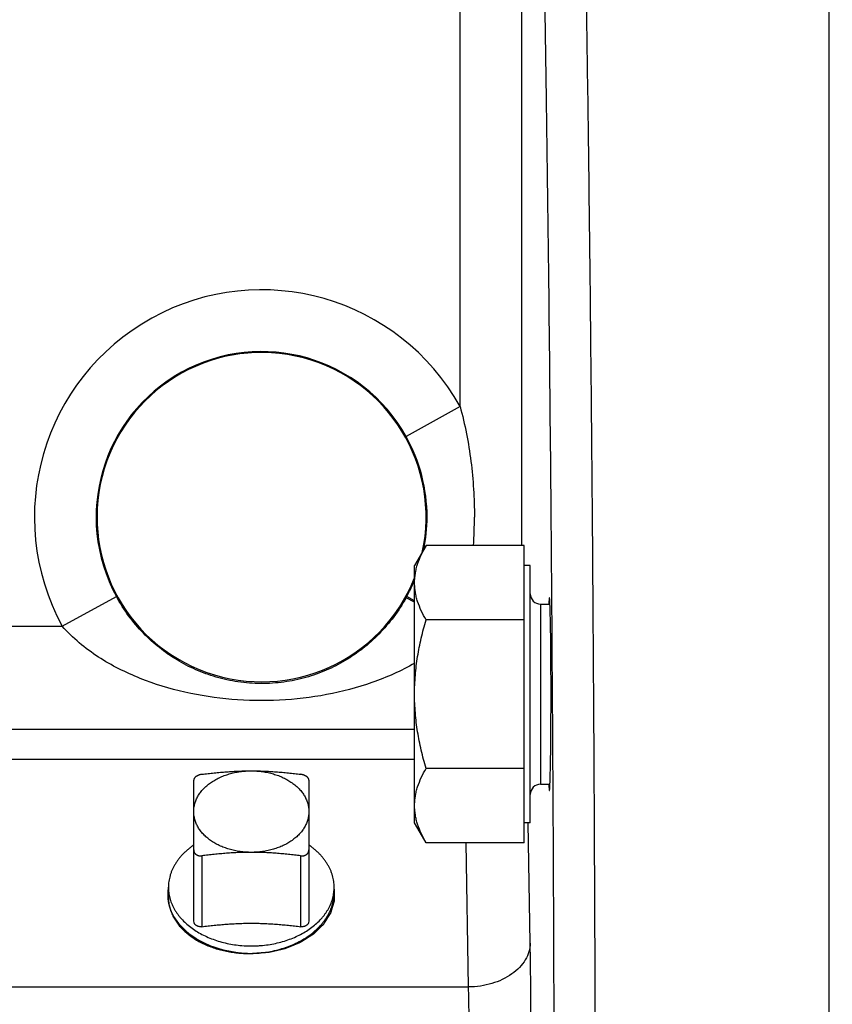
# Model space of a CAD drawing. Units: inches. Extents: x 0 to 22.3, y -0.1 to 17.2.
# Drawn here: x 7.2 to 7.7, y 8.1 to 8.7 of the extents above; entities that cross this region are included whole.
import ezdxf

# ---------------------------------------------------------------- set-up
doc = ezdxf.new("R2010")
doc.units = ezdxf.units.IN
doc.header["$LTSCALE"] = 1.21
doc.header["$MEASUREMENT"] = 0
doc.linetypes.add('HIDDEN', pattern=[0.2, 0.1, -0.1])
doc.layers.get('0').update_dxf_attribs({"linetype": 'CONTINUOUS'})
for name, color, linetype in [('AXIS', 7, 'CONTINUOUS'), ('DEFAULT_2', 8, 'HIDDEN'), ('DIMENSIONS', 7, 'CONTINUOUS'), ('ROUNDS', 7, 'CONTINUOUS')]:
    doc.layers.add(name, color=color, linetype=linetype)
doc.styles.get("Standard").update_dxf_attribs({"font": 'txt', "width": 0.8})
doc.dimstyles.new('DIMSTYLE_1', dxfattribs={"dimtxt": 0.125, "dimasz": 0.1875, "dimexe": 0.125, "dimexo": 0.0625, "dimgap": 0.0625, "dimtad": 0, "dimtih": 1, "dimtoh": 1, "dimlfac": 4, "dimzin": 4, "dimdsep": 46, "dimtxsty": 'STANDARD', "dimblk": '_FILLED', "dimblk1": '_FILLED', "dimblk2": '_FILLED', "dimcen": 0.09, "dimadec": 0, "dimazin": 0, "dimtp": 0.0001, "dimtm": 0.0001, "dimtfac": 1, "dimtofl": 0, "dimtmove": 0, "dimatfit": 3, "dimldrblk": '_FILLED', "dimfxl": 1, "dimtolj": 1, "dimtzin": 4, "dimarcsym": 0})
doc.dimstyles.new('DIMSTYLE_2', dxfattribs={"dimtxt": 0.125, "dimasz": 0.1875, "dimexe": 0.125, "dimexo": 0.0625, "dimgap": 0.09, "dimtad": 0, "dimtih": 1, "dimtoh": 1, "dimlfac": 4, "dimzin": 4, "dimdsep": 46, "dimtxsty": 'STANDARD', "dimblk": '_FILLED', "dimblk1": '_FILLED', "dimblk2": '_FILLED', "dimcen": 0.09, "dimadec": 0, "dimazin": 0, "dimtp": 0.0001, "dimtm": 0.0001, "dimtfac": 1, "dimtmove": 0, "dimatfit": 2, "dimldrblk": '_FILLED', "dimfxl": 1, "dimtolj": 1, "dimtzin": 4, "dimarcsym": 0})
doc.dimstyles.new('DIMSTYLE_6', dxfattribs={"dimtxt": 0.125, "dimasz": 0.1875, "dimexe": 0.125, "dimexo": 0.0625, "dimgap": 0.09, "dimtad": 0, "dimtih": 1, "dimtoh": 1, "dimlfac": 4, "dimzin": 4, "dimdsep": 46, "dimtxsty": 'STANDARD', "dimblk": '_FILLED', "dimblk1": '_FILLED', "dimblk2": '_FILLED', "dimcen": 0.09, "dimadec": 0, "dimazin": 0, "dimtfac": 1, "dimtmove": 0, "dimatfit": 2, "dimldrblk": '_FILLED', "dimfxl": 1, "dimtolj": 1, "dimtzin": 4, "dimarcsym": 0})

# ---------------------------------------------------------------- blocks, each defined once
blk = doc.blocks.new('_FILLED')
at = {"color": 0, "linetype": 'BYBLOCK'}
blk.add_solid([(0, 0), (-1, 0.1667), (-1, -0.1667)], dxfattribs=at)
blk = doc.blocks.new('*D9')
at = {"layer": 'DIMENSIONS', "color": 2, "linetype": 'CONTINUOUS'}
for p, q in [((4.08709, 8.02876), (4.08709, 10.20631)), ((8.56959, 9.74713), (8.56959, 10.20631)), ((4.08709, 10.08131), (6.01584, 10.08131)), ((8.56959, 10.08131), (6.64084, 10.08131))]:
    blk.add_line(p, q, dxfattribs=at)
at = {"layer": 'DIMENSIONS', "color": 2, "linetype": 'CONTINUOUS', "xscale": 0.1875, "yscale": 0.1875, "zscale": 0.1875}
for p, rotation in [((4.08709, 10.08131), 180), ((8.56959, 10.08131), 360)]:
    blk.add_blockref('_FILLED', p, dxfattribs=dict(at, rotation=rotation))
blk = doc.blocks.new('*D20')
at = {"layer": 'DIMENSIONS', "color": 2, "linetype": 'CONTINUOUS'}
for p, q in [((7.45118, 9.3369), (7.26368, 9.3369)), ((8.03412, 8.395), (7.45118, 9.3369))]:
    blk.add_line(p, q, dxfattribs=at)
at = {"layer": 'DIMENSIONS', "color": 2, "linetype": 'CONTINUOUS', "xscale": 0.1875, "yscale": 0.1875, "zscale": 0.1875, "rotation": 301.7533478109}
blk.add_blockref('_FILLED', (8.03412, 8.395), dxfattribs=at)
blk = doc.blocks.new('*D21')
at = {"layer": 'DIMENSIONS', "color": 2, "linetype": 'CONTINUOUS'}
for p, q in [((7.6209, 9.64052), (7.4329, 9.64052)), ((8.56959, 7.82915), (7.6209, 9.64052)), ((8.25062, 8.43818), (8.56959, 7.82915)), ((8.88856, 7.22012), (8.56959, 7.82915))]:
    blk.add_line(p, q, dxfattribs=at)
at = {"layer": 'DIMENSIONS', "color": 2, "linetype": 'CONTINUOUS', "xscale": 0.1875, "yscale": 0.1875, "zscale": 0.1875}
for p, rotation in [((8.25062, 8.43818), 117.6428504154), ((8.88856, 7.22012), 297.6428504154)]:
    blk.add_blockref('_FILLED', p, dxfattribs=dict(at, rotation=rotation))

msp = doc.modelspace()

# ---------------------------------------------------------------- linework, layer by layer
at = {"color": 7, "linetype": 'CONTINUOUS'}
for p, q in [((7.73084, 6.48416), (7.73084, 9.11289)), ((7.55539, 8.32631), (7.5611, 8.32631)), ((7.55539, 8.21694), (7.5611, 8.21694))]:
    msp.add_line(p, q, dxfattribs=at)
for centre, radius, start, end in [((7.40327, 8.15138), 0.0267, 355.71509, 359.998), ((7.40321, 8.14737), 0.02675, 0.00193, 4.3137)]:
    msp.add_arc(centre, radius, start, end, dxfattribs=at)
for points, knots in [([(7.32921, 8.14817), (7.32921, 8.14765), (7.32925, 8.14663), (7.3294, 8.14509), (7.32965, 8.14356), (7.33, 8.14203), (7.33044, 8.14052), (7.33099, 8.13903), (7.33163, 8.13755), (7.33212, 8.13659), (7.33238, 8.13611)], [0, 0, 0, 0, 0.122345, 0.244953, 0.368085, 0.491993, 0.616918, 0.74309, 0.870719, 1, 1, 1, 1]), ([(7.37959, 8.11415), (7.38118, 8.11419), (7.38436, 8.11436), (7.38908, 8.11493), (7.39371, 8.11582), (7.39822, 8.11701), (7.40257, 8.1185), (7.40671, 8.12027), (7.41061, 8.12232), (7.41423, 8.12461), (7.41754, 8.12714), (7.42004, 8.12944), (7.42185, 8.13138), (7.4231, 8.13287), (7.42426, 8.13439), (7.42531, 8.13596), (7.42627, 8.13755), (7.42711, 8.13918), (7.42786, 8.14084), (7.42849, 8.14251), (7.42901, 8.14421), (7.42942, 8.14592), (7.42972, 8.14765), (7.42985, 8.14881), (7.42989, 8.14939)], [0, 0, 0, 0, 0.071316, 0.142411, 0.212974, 0.282708, 0.35134, 0.418625, 0.484357, 0.548375, 0.610569, 0.670893, 0.700366, 0.729385, 0.757964, 0.786121, 0.813881, 0.841272, 0.868327, 0.895083, 0.921582, 0.947868, 0.973991, 1, 1, 1, 1]), ([(7.33238, 8.13611), (7.3326, 8.1357), (7.33307, 8.13488), (7.3341, 8.13327), (7.33556, 8.13131), (7.33755, 8.12908), (7.33978, 8.12696), (7.34224, 8.12496), (7.34492, 8.12311), (7.34779, 8.1214), (7.35085, 8.11986), (7.35407, 8.11848), (7.35744, 8.11728), (7.36093, 8.11626), (7.36454, 8.11544), (7.36822, 8.1148), (7.37198, 8.11437), (7.37577, 8.11414), (7.37832, 8.11413), (7.37959, 8.11415)], [0, 0, 0, 0, 0.025779, 0.051887, 0.105149, 0.159926, 0.216297, 0.274304, 0.333948, 0.395195, 0.45798, 0.522209, 0.587764, 0.654504, 0.722271, 0.790893, 0.860185, 0.929953, 1, 1, 1, 1])]:
    msp.add_open_spline(points, degree=3, knots=knots, dxfattribs=at)
at = {"layer": 'AXIS', "color": 9, "linetype": 'CONTINUOUS'}
for p, q in [((7.50644, 8.44634), (7.50644, 8.80717)), ((7.54393, 8.36184), (7.54393, 8.80717)), ((7.50644, 8.44634), (7.47368, 8.42809)), ((7.26472, 8.3129), (7.29762, 8.33089)), ((7.4788, 8.32823), (7.47406, 8.33089)), ((7.47878, 8.32755), (7.47368, 8.33021)), ((6.98015, 8.3129), (7.26472, 8.3129)), ((6.97896, 8.23209), (7.47881, 8.2321)), ((7.54911, 8.12031), (7.54784, 8.19354)), ((7.51162, 8.09379), (7.51009, 8.18142)), ((6.6614, 8.09379), (7.51162, 8.09379))]:
    msp.add_line(p, q, dxfattribs=at)
at = {"layer": 'AXIS', "color": 7, "linetype": 'CONTINUOUS'}
for p, q in [((7.48579, 8.36184), (7.47881, 8.34975)), ((7.54539, 8.36184), (7.48579, 8.36184)), ((7.54539, 8.18142), (7.54539, 8.36184)), ((7.47881, 8.1935), (7.47881, 8.34975)), ((7.54914, 8.34975), (7.54539, 8.34975)), ((7.54914, 8.1935), (7.54914, 8.34975)), ((7.54539, 8.31673), (7.48579, 8.31673)), ((6.97737, 8.2504), (7.47881, 8.2504)), ((7.54539, 8.22652), (7.48579, 8.22652)), ((7.48579, 8.18142), (7.47881, 8.1935)), ((7.54914, 8.1935), (7.54539, 8.1935)), ((7.54539, 8.18142), (7.48579, 8.18142)), ((7.32921, 8.14817), (7.32921, 8.15434)), ((7.42996, 8.15138), (7.42996, 8.15434))]:
    msp.add_line(p, q, dxfattribs=at)
for centre, radius, start, end in [((7.45459, 8.32915), 0.55, 90, 163.97349), ((7.38584, 8.37915), 0.1, 347.63104, 338.17749), ((7.37958, 8.18969), 0.07097, 265.34293, 270.00059), ((7.37959, 8.18988), 0.07116, 269.99955, 273.48863), ((7.37961, 8.18945), 0.07073, 273.49125, 274.65904)]:
    msp.add_arc(centre, radius, start, end, dxfattribs=at)
at = {"layer": 'AXIS', "color": 9, "linetype": 'CONTINUOUS'}
for centre, radius, start, end in [((7.45459, 8.32915), 0.54944, 90, 164.01533), ((7.45459, 8.32915), 0.51195, 90, 162.12762), ((7.38584, 8.37915), 0.13805, 29.12252, 208.67851), ((7.38584, 8.37915), 0.10056, 29.12252, 208.67851), ((7.38593, 8.3791), 0.1005, 0.02863, 29.17303), ((7.38601, 8.37918), 0.10042, 348.69219, 359.98066), ((7.24135, 8.37912), 0.27383, 356.38146, 0.00637), ((7.38503, 8.37959), 0.10147, 331.32363, 336.75207), ((7.38514, 8.37954), 0.10135, 336.75239, 337.56085), ((7.38235, 8.38107), 0.10454, 330.88925, 331.31684)]:
    msp.add_arc(centre, radius, start, end, dxfattribs=at)
at = {"layer": 'AXIS', "color": 7, "linetype": 'CONTINUOUS'}
msp.add_ellipse((7.56074, 8.27163), major_axis=(0, 0.05862), ratio=0.017455, start_param=-3.506416, end_param=0.364824, dxfattribs=at)
at = {"layer": 'AXIS', "color": 9, "linetype": 'CONTINUOUS'}
for points, knots in [([(7.57894, 6.74795), (7.58005, 6.78953), (7.58204, 6.8809), (7.58439, 7.02902), (7.58633, 7.19776), (7.58779, 7.3828), (7.58874, 7.57935), (7.58914, 7.78234), (7.58899, 7.98654), (7.5884, 8.15508), (7.58765, 8.28656), (7.58696, 8.38116), (7.58614, 8.47219), (7.5852, 8.55908), (7.58414, 8.64124), (7.58298, 8.71817), (7.58171, 8.78935), (7.58036, 8.85433), (7.57892, 8.91269), (7.57762, 8.95701), (7.57653, 8.98887), (7.57573, 9.00999), (7.57491, 9.0292), (7.57409, 9.04647), (7.57325, 9.06178), (7.57241, 9.0751), (7.57156, 9.0864), (7.57071, 9.09568), (7.56997, 9.10213), (7.56934, 9.10626), (7.56891, 9.10859), (7.56848, 9.11041), (7.56811, 9.1116), (7.56778, 9.11229), (7.56754, 9.11268), (7.56726, 9.1129), (7.56709, 9.1129)], [0, 0, 0, 0, 0.052737, 0.115888, 0.187835, 0.266723, 0.350518, 0.43706, 0.524117, 0.609443, 0.650766, 0.690838, 0.7294, 0.766204, 0.801011, 0.833597, 0.863753, 0.891283, 0.91601, 0.937776, 0.947503, 0.95644, 0.964571, 0.971883, 0.978366, 0.984008, 0.988802, 0.992741, 0.99582, 0.997036, 0.998038, 0.998827, 0.999405, 0.999618, 0.999784, 1, 1, 1, 1]), ([(7.55526, 6.82147), (7.556, 6.85283), (7.55736, 6.91965), (7.55975, 7.06771), (7.56204, 7.27572), (7.5637, 7.54476), (7.56426, 7.82904), (7.5637, 8.11333), (7.56204, 8.38238), (7.55975, 8.59041), (7.55736, 8.73849), (7.556, 8.80532), (7.55527, 8.83669)], [0, 0, 0, 0, 0.046699, 0.099486, 0.220428, 0.356353, 0.499979, 0.643609, 0.779543, 0.900499, 0.953295, 1, 1, 1, 1]), ([(7.50644, 8.44634), (7.50948, 8.43544), (7.5138, 8.41312), (7.51518, 8.39047), (7.51518, 8.37915)], [0, 0, 0, 0, 0.499931, 1, 1, 1, 1]), ([(7.47368, 8.33021), (7.46921, 8.32218), (7.45836, 8.30765), (7.44069, 8.29381), (7.42517, 8.28589), (7.41267, 8.28146), (7.39934, 8.27865), (7.38545, 8.27773), (7.37159, 8.27876), (7.35829, 8.28166), (7.34585, 8.28618), (7.33038, 8.29421), (7.3128, 8.30819), (7.30203, 8.32282), (7.29762, 8.33089)], [0, 0, 0, 0, 0.128413, 0.25, 0.310145, 0.371372, 0.434739, 0.5, 0.565195, 0.628428, 0.689562, 0.749685, 0.871413, 1, 1, 1, 1]), ([(7.47883, 8.29043), (7.47061, 8.28572), (7.45315, 8.27795), (7.42539, 8.27066), (7.39669, 8.26732), (7.36771, 8.2678), (7.33918, 8.27212), (7.31629, 8.27907), (7.29895, 8.28688), (7.28234, 8.29636), (7.27106, 8.30566), (7.26472, 8.3129)], [0, 0, 0, 0, 0.123884, 0.248149, 0.373984, 0.50057, 0.625994, 0.750006, 0.811977, 0.874237, 1, 1, 1, 1]), ([(7.54911, 8.12031), (7.54908, 8.11858), (7.54852, 8.11504), (7.54626, 8.11002), (7.54269, 8.10544), (7.53622, 8.09996), (7.52794, 8.09617), (7.51886, 8.09419), (7.51404, 8.09382), (7.51162, 8.09379)], [0, 0, 0, 0, 0.103019, 0.210515, 0.324668, 0.446763, 0.713238, 0.85564, 1, 1, 1, 1]), ([(7.54956, 8.05844), (7.54956, 8.0696), (7.54949, 8.09023), (7.54928, 8.11085), (7.54911, 8.12031)], [0, 0, 0, 0, 0.541205, 1, 1, 1, 1]), ([(7.51207, 8.05844), (7.51207, 8.06482), (7.512, 8.0766), (7.51179, 8.08839), (7.51162, 8.09379)], [0, 0, 0, 0, 0.541191, 1, 1, 1, 1])]:
    msp.add_open_spline(points, degree=3, knots=knots, dxfattribs=at)
at = {"layer": 'AXIS', "color": 7, "linetype": 'CONTINUOUS'}
for points, knots in [([(7.47881, 8.33929), (7.47881, 8.34024), (7.4789, 8.34216), (7.47926, 8.34502), (7.47985, 8.34787), (7.48095, 8.35168), (7.48284, 8.35641), (7.48475, 8.36004), (7.48579, 8.36184)], [0, 0, 0, 0, 0.119943, 0.240523, 0.362288, 0.485695, 0.738455, 1, 1, 1, 1]), ([(7.48579, 8.31673), (7.48475, 8.31854), (7.48284, 8.32216), (7.48095, 8.32689), (7.47985, 8.3307), (7.47926, 8.33355), (7.4789, 8.33642), (7.47881, 8.33833), (7.47881, 8.33929)], [0, 0, 0, 0, 0.261545, 0.514305, 0.637712, 0.759477, 0.880057, 1, 1, 1, 1]), ([(7.47881, 8.27163), (7.47881, 8.27544), (7.47914, 8.28308), (7.48056, 8.29445), (7.4828, 8.30568), (7.48473, 8.31307), (7.48579, 8.31673)], [0, 0, 0, 0, 0.249991, 0.499985, 0.749988, 1, 1, 1, 1]), ([(7.48579, 8.22652), (7.48473, 8.23019), (7.4828, 8.23757), (7.48056, 8.24881), (7.47914, 8.26018), (7.47881, 8.26781), (7.47881, 8.27163)], [0, 0, 0, 0, 0.250012, 0.500015, 0.750009, 1, 1, 1, 1]), ([(7.34459, 8.2003), (7.34459, 8.20071), (7.34462, 8.20152), (7.34474, 8.20273), (7.34496, 8.20394), (7.34525, 8.20514), (7.34563, 8.20633), (7.34609, 8.2075), (7.34663, 8.20865), (7.34725, 8.20979), (7.34794, 8.2109), (7.34898, 8.21236), (7.35047, 8.21411), (7.35253, 8.21606), (7.35484, 8.21786), (7.35739, 8.21949), (7.36015, 8.22093), (7.3631, 8.22218), (7.3662, 8.22321), (7.36944, 8.22403), (7.37277, 8.22462), (7.37616, 8.22497), (7.37845, 8.22505), (7.37959, 8.22505)], [0, 0, 0, 0, 0.025711, 0.051483, 0.077378, 0.103454, 0.129767, 0.156368, 0.183306, 0.210623, 0.238356, 0.266538, 0.324322, 0.38414, 0.446043, 0.510004, 0.575919, 0.643624, 0.7129, 0.783485, 0.855082, 0.927367, 1, 1, 1, 1]), ([(7.37959, 8.22505), (7.38073, 8.22505), (7.38302, 8.22497), (7.38641, 8.22462), (7.38974, 8.22403), (7.39298, 8.22321), (7.39608, 8.22218), (7.39903, 8.22093), (7.40179, 8.21949), (7.40434, 8.21786), (7.40665, 8.21606), (7.4087, 8.21411), (7.4102, 8.21236), (7.41124, 8.2109), (7.41193, 8.20979), (7.41255, 8.20865), (7.41309, 8.2075), (7.41355, 8.20633), (7.41393, 8.20514), (7.41422, 8.20394), (7.41443, 8.20273), (7.41456, 8.20152), (7.41459, 8.20071), (7.41459, 8.2003)], [0, 0, 0, 0, 0.072633, 0.144918, 0.216515, 0.2871, 0.356376, 0.424081, 0.489996, 0.553957, 0.61586, 0.675678, 0.733462, 0.761644, 0.789377, 0.816694, 0.843632, 0.870233, 0.896546, 0.922622, 0.948517, 0.974289, 1, 1, 1, 1]), ([(7.47881, 8.20397), (7.47881, 8.20492), (7.4789, 8.20684), (7.47926, 8.2097), (7.47985, 8.21256), (7.48095, 8.21637), (7.48284, 8.22109), (7.48475, 8.22472), (7.48579, 8.22652)], [0, 0, 0, 0, 0.119943, 0.240523, 0.362288, 0.485695, 0.738455, 1, 1, 1, 1]), ([(7.37959, 8.17555), (7.37845, 8.17555), (7.37616, 8.17563), (7.37277, 8.17599), (7.36944, 8.17658), (7.3662, 8.17739), (7.3631, 8.17843), (7.36015, 8.17967), (7.35739, 8.18112), (7.35484, 8.18275), (7.35253, 8.18455), (7.35047, 8.1865), (7.34898, 8.18825), (7.34794, 8.18971), (7.34725, 8.19082), (7.34663, 8.19195), (7.34609, 8.19311), (7.34563, 8.19428), (7.34525, 8.19547), (7.34496, 8.19667), (7.34474, 8.19787), (7.34462, 8.19909), (7.34459, 8.1999), (7.34459, 8.2003)], [0, 0, 0, 0, 0.072633, 0.144918, 0.216515, 0.2871, 0.356376, 0.424081, 0.489996, 0.553957, 0.61586, 0.675678, 0.733462, 0.761644, 0.789377, 0.816694, 0.843632, 0.870233, 0.896546, 0.922622, 0.948517, 0.974289, 1, 1, 1, 1]), ([(7.41459, 8.2003), (7.41459, 8.1999), (7.41456, 8.19909), (7.41443, 8.19787), (7.41422, 8.19667), (7.41393, 8.19547), (7.41355, 8.19428), (7.41309, 8.19311), (7.41255, 8.19195), (7.41193, 8.19082), (7.41124, 8.18971), (7.4102, 8.18825), (7.4087, 8.1865), (7.40665, 8.18455), (7.40434, 8.18275), (7.40179, 8.18112), (7.39903, 8.17967), (7.39608, 8.17843), (7.39298, 8.17739), (7.38974, 8.17658), (7.38641, 8.17599), (7.38302, 8.17563), (7.38073, 8.17555), (7.37959, 8.17555)], [0, 0, 0, 0, 0.025711, 0.051483, 0.077378, 0.103454, 0.129767, 0.156368, 0.183306, 0.210623, 0.238356, 0.266538, 0.324322, 0.38414, 0.446043, 0.510004, 0.575919, 0.643624, 0.7129, 0.783485, 0.855082, 0.927367, 1, 1, 1, 1]), ([(7.48579, 8.18142), (7.48475, 8.18322), (7.48284, 8.18685), (7.48095, 8.19157), (7.47985, 8.19538), (7.47926, 8.19823), (7.4789, 8.2011), (7.47881, 8.20301), (7.47881, 8.20397)], [0, 0, 0, 0, 0.261545, 0.514305, 0.637712, 0.759477, 0.880057, 1, 1, 1, 1]), ([(7.34459, 8.17996), (7.34399, 8.17955), (7.34282, 8.17871), (7.34113, 8.17737), (7.33955, 8.17598), (7.33807, 8.17453), (7.33669, 8.17304), (7.33541, 8.17149), (7.33425, 8.1699), (7.33321, 8.16828), (7.33228, 8.16661), (7.33146, 8.16492), (7.33077, 8.1632), (7.33021, 8.16145), (7.32976, 8.15969), (7.32945, 8.15792), (7.32926, 8.15613), (7.32921, 8.15494), (7.32921, 8.15434)], [0, 0, 0, 0, 0.070182, 0.139177, 0.206979, 0.273593, 0.339037, 0.403342, 0.466553, 0.528727, 0.589936, 0.650265, 0.709812, 0.768688, 0.827011, 0.884913, 0.942528, 1, 1, 1, 1]), ([(7.42996, 8.15434), (7.42996, 8.15494), (7.42992, 8.15613), (7.42973, 8.15792), (7.42941, 8.15969), (7.42897, 8.16145), (7.42841, 8.1632), (7.42772, 8.16492), (7.4269, 8.16661), (7.42597, 8.16828), (7.42493, 8.1699), (7.42377, 8.17149), (7.42249, 8.17304), (7.42111, 8.17453), (7.41963, 8.17598), (7.41805, 8.17737), (7.41636, 8.17871), (7.41519, 8.17955), (7.41459, 8.17996)], [0, 0, 0, 0, 0.057472, 0.115087, 0.172989, 0.231312, 0.290188, 0.349735, 0.410064, 0.471273, 0.533447, 0.596658, 0.660963, 0.726407, 0.793021, 0.860823, 0.929818, 1, 1, 1, 1]), ([(7.32921, 8.15434), (7.32921, 8.1538), (7.32925, 8.15272), (7.32941, 8.1511), (7.32967, 8.14949), (7.33003, 8.14789), (7.3305, 8.1463), (7.33107, 8.14473), (7.33174, 8.14317), (7.3325, 8.14165), (7.33337, 8.14014), (7.33433, 8.13867), (7.33539, 8.13723), (7.33693, 8.13534), (7.33908, 8.13308), (7.34198, 8.13057), (7.34519, 8.12825), (7.34868, 8.12615), (7.35242, 8.12429), (7.35639, 8.12267), (7.36055, 8.12131), (7.36487, 8.12023), (7.3693, 8.11942), (7.37231, 8.11908), (7.37382, 8.11896)], [0, 0, 0, 0, 0.026041, 0.052135, 0.078337, 0.104696, 0.131263, 0.158084, 0.185201, 0.212654, 0.240479, 0.268705, 0.297359, 0.326463, 0.386064, 0.447608, 0.511109, 0.576516, 0.643722, 0.712573, 0.78287, 0.854384, 0.926854, 1, 1, 1, 1]), ([(7.38536, 8.11896), (7.38687, 8.11908), (7.38988, 8.11942), (7.39431, 8.12023), (7.39863, 8.12131), (7.40279, 8.12267), (7.40675, 8.12429), (7.4105, 8.12615), (7.41399, 8.12825), (7.4172, 8.13057), (7.4201, 8.13308), (7.42225, 8.13534), (7.42379, 8.13723), (7.42485, 8.13867), (7.42581, 8.14014), (7.42667, 8.14165), (7.42744, 8.14317), (7.42811, 8.14473), (7.42868, 8.1463), (7.42915, 8.14789), (7.42951, 8.14949), (7.42977, 8.1511), (7.42993, 8.15272), (7.42996, 8.1538), (7.42996, 8.15434)], [0, 0, 0, 0, 0.073146, 0.145616, 0.21713, 0.287427, 0.356278, 0.423484, 0.488891, 0.552392, 0.613936, 0.673537, 0.702641, 0.731295, 0.759521, 0.787346, 0.814799, 0.841916, 0.868737, 0.895304, 0.921663, 0.947865, 0.973959, 1, 1, 1, 1])]:
    msp.add_open_spline(points, degree=3, knots=knots, dxfattribs=at)
msp.add_open_spline([(7.37958, 8.11872), (7.37959, 8.11872), (7.37959, 8.11872), (7.37959, 8.11872)], degree=3, dxfattribs=at)
at = {"layer": 'DEFAULT_2', "color": 8, "linetype": 'HIDDEN'}
for points, knots in [([(7.32942, 8.14499), (7.32939, 8.14516), (7.32934, 8.1455), (7.32927, 8.14589), (7.32923, 8.14614), (7.32921, 8.14627), (7.32919, 8.1464), (7.32917, 8.14657), (7.32915, 8.14678), (7.32912, 8.14704), (7.32909, 8.1473), (7.32907, 8.14751), (7.32905, 8.14768), (7.32904, 8.14781), (7.32904, 8.14794), (7.32902, 8.1482), (7.32901, 8.1485), (7.32899, 8.1488), (7.32898, 8.14897), (7.32897, 8.1491), (7.32897, 8.14923), (7.32897, 8.1494), (7.32897, 8.1497), (7.32897, 8.15), (7.32897, 8.15026), (7.32897, 8.15039), (7.32898, 8.15052), (7.32899, 8.15069), (7.329, 8.1509), (7.32901, 8.15116), (7.32903, 8.15142), (7.32904, 8.15163), (7.32905, 8.15178), (7.32905, 8.15187), (7.32906, 8.15196), (7.32907, 8.15207), (7.3291, 8.15234), (7.32915, 8.15275), (7.32919, 8.15311), (7.32921, 8.15329)], [0, 0, 0, 0, 0.0625, 0.125, 0.140625, 0.15625, 0.171875, 0.1875, 0.21875, 0.25, 0.28125, 0.3125, 0.328125, 0.34375, 0.359375, 0.375, 0.4375, 0.46875, 0.484375, 0.5, 0.515625, 0.53125, 0.5625, 0.625, 0.640625, 0.65625, 0.671875, 0.6875, 0.71875, 0.75, 0.78125, 0.8125, 0.828125, 0.835938, 0.84375, 0.859375, 0.875, 0.9375, 1, 1, 1, 1]), ([(7.42997, 8.15329), (7.42997, 8.15267), (7.42996, 8.15175), (7.42995, 8.15053), (7.42995, 8.14961), (7.42994, 8.14884), (7.42994, 8.14823), (7.42993, 8.14777), (7.42993, 8.14738), (7.42993, 8.14708), (7.42993, 8.14685), (7.42993, 8.14662), (7.42992, 8.14643), (7.42992, 8.14627), (7.42992, 8.14618), (7.42992, 8.1461), (7.42992, 8.14604), (7.42992, 8.14599), (7.42992, 8.14596), (7.42992, 8.14594), (7.42992, 8.14593), (7.42992, 8.14591), (7.42991, 8.14589), (7.4299, 8.14586), (7.42989, 8.14581), (7.42987, 8.14576), (7.42985, 8.14568), (7.42982, 8.14558), (7.42977, 8.14543), (7.42971, 8.14524), (7.42964, 8.14501), (7.42957, 8.14478), (7.42948, 8.14448), (7.42936, 8.1441), (7.42922, 8.14364), (7.42904, 8.14303), (7.42881, 8.14227), (7.42857, 8.14151), (7.42839, 8.1409), (7.42825, 8.14044), (7.42813, 8.14006), (7.42804, 8.13975), (7.42797, 8.13953), (7.4279, 8.1393), (7.42784, 8.13911), (7.42779, 8.13895), (7.42777, 8.13886), (7.42774, 8.13878), (7.42773, 8.13873), (7.42771, 8.13868), (7.4277, 8.13864), (7.42769, 8.13863), (7.42769, 8.13861), (7.42768, 8.1386), (7.42767, 8.13858), (7.42765, 8.13855), (7.42762, 8.1385), (7.42759, 8.13845), (7.42754, 8.13838), (7.42749, 8.13829), (7.4274, 8.13815), (7.42728, 8.13797), (7.42715, 8.13776), (7.42701, 8.13754), (7.42683, 8.13726), (7.42661, 8.1369), (7.42634, 8.13648), (7.42597, 8.13591), (7.42552, 8.1352), (7.42507, 8.13449), (7.42471, 8.13392), (7.42444, 8.13349), (7.42421, 8.13314), (7.42403, 8.13285), (7.4239, 8.13264), (7.42376, 8.13242), (7.42365, 8.13225), (7.42356, 8.1321), (7.4235, 8.13202), (7.42346, 8.13194), (7.42342, 8.13189), (7.4234, 8.13185), (7.42337, 8.13181), (7.42336, 8.13178), (7.42333, 8.13176), (7.4233, 8.13173), (7.42326, 8.13169), (7.42321, 8.13164), (7.42315, 8.13158), (7.42306, 8.1315), (7.42293, 8.13137), (7.42277, 8.13122), (7.42258, 8.13103), (7.42238, 8.13084), (7.42212, 8.13059), (7.4218, 8.13027), (7.4214, 8.1299), (7.42088, 8.12939), (7.42023, 8.12876), (7.41958, 8.12813), (7.41906, 8.12763), (7.41867, 8.12725), (7.41835, 8.12694), (7.41809, 8.12669), (7.41789, 8.1265), (7.4177, 8.12631), (7.41753, 8.12615), (7.4174, 8.12603), (7.41731, 8.12593), (7.41722, 8.12585), (7.41717, 8.1258), (7.41713, 8.12577), (7.41711, 8.12574), (7.41708, 8.12572), (7.41704, 8.1257), (7.41697, 8.12565), (7.41687, 8.12559), (7.41675, 8.12551), (7.41659, 8.12541), (7.41638, 8.12528), (7.41614, 8.12513), (7.4159, 8.12497), (7.41558, 8.12477), (7.41518, 8.12451), (7.41469, 8.12421), (7.41405, 8.1238), (7.41324, 8.12328), (7.41243, 8.12277), (7.41179, 8.12236), (7.4113, 8.12205), (7.41082, 8.12175), (7.41042, 8.12149), (7.41009, 8.12129), (7.40989, 8.12116), (7.40973, 8.12106), (7.40961, 8.12098), (7.40951, 8.12091), (7.40944, 8.12087), (7.4094, 8.12084), (7.40937, 8.12082), (7.40933, 8.12081), (7.40928, 8.12079), (7.4092, 8.12076), (7.40908, 8.12071), (7.40894, 8.12065), (7.40875, 8.12057), (7.40851, 8.12047), (7.40813, 8.12032), (7.40765, 8.12012), (7.40708, 8.11989), (7.4065, 8.11965), (7.40574, 8.11934), (7.40479, 8.11895), (7.40383, 8.11856), (7.40307, 8.11825), (7.4025, 8.11802), (7.40192, 8.11778), (7.40145, 8.11759), (7.40106, 8.11743), (7.40083, 8.11733), (7.40063, 8.11726), (7.40049, 8.1172), (7.40037, 8.11715), (7.40029, 8.11711), (7.40024, 8.11709), (7.40021, 8.11708), (7.40017, 8.11707), (7.40011, 8.11706), (7.40002, 8.11704), (7.39989, 8.11701), (7.39973, 8.11697), (7.39952, 8.11692), (7.39926, 8.11686), (7.39884, 8.11677), (7.39832, 8.11665), (7.39769, 8.1165), (7.39706, 8.11636), (7.39622, 8.11616), (7.39517, 8.11592), (7.39412, 8.11568), (7.39329, 8.11549), (7.39266, 8.11534), (7.39203, 8.1152), (7.3915, 8.11508), (7.39108, 8.11498), (7.39082, 8.11492), (7.39061, 8.11487), (7.39046, 8.11484), (7.39032, 8.11481), (7.39023, 8.11478), (7.39018, 8.11477), (7.39014, 8.11476), (7.3901, 8.11476), (7.39005, 8.11476), (7.38995, 8.11475), (7.38981, 8.11474), (7.38965, 8.11473), (7.38943, 8.11471), (7.38915, 8.11469), (7.38871, 8.11466), (7.38816, 8.11462), (7.3875, 8.11457), (7.38684, 8.11452), (7.38596, 8.11445), (7.38487, 8.11437), (7.38355, 8.11427), (7.38179, 8.11414), (7.38047, 8.11404), (7.37959, 8.11398)], [0, 0, 0, 0, 0.03125, 0.046875, 0.0625, 0.078125, 0.085938, 0.09375, 0.101562, 0.105469, 0.109375, 0.113281, 0.117188, 0.119141, 0.121094, 0.12207, 0.123047, 0.124023, 0.124512, 0.124756, 0.125, 0.125244, 0.125488, 0.125977, 0.126953, 0.12793, 0.128906, 0.130859, 0.132812, 0.136719, 0.140625, 0.144531, 0.148438, 0.15625, 0.164062, 0.171875, 0.1875, 0.203125, 0.210938, 0.21875, 0.226562, 0.230469, 0.234375, 0.238281, 0.242188, 0.244141, 0.246094, 0.24707, 0.248047, 0.249023, 0.249512, 0.249756, 0.25, 0.250244, 0.250488, 0.250977, 0.251953, 0.25293, 0.253906, 0.255859, 0.257812, 0.261719, 0.265625, 0.269531, 0.273438, 0.28125, 0.289062, 0.296875, 0.3125, 0.328125, 0.335938, 0.34375, 0.351562, 0.355469, 0.359375, 0.363281, 0.367188, 0.369141, 0.371094, 0.37207, 0.373047, 0.374023, 0.374512, 0.375, 0.375488, 0.375977, 0.376953, 0.37793, 0.378906, 0.380859, 0.382812, 0.386719, 0.390625, 0.394531, 0.398438, 0.40625, 0.414062, 0.421875, 0.4375, 0.453125, 0.460938, 0.46875, 0.476562, 0.480469, 0.484375, 0.488281, 0.492188, 0.494141, 0.496094, 0.498047, 0.499023, 0.499512, 0.5, 0.500488, 0.500977, 0.501953, 0.503906, 0.505859, 0.507812, 0.511719, 0.515625, 0.519531, 0.523438, 0.53125, 0.539062, 0.546875, 0.5625, 0.578125, 0.585938, 0.59375, 0.601562, 0.609375, 0.613281, 0.617188, 0.619141, 0.621094, 0.623047, 0.624023, 0.624512, 0.625, 0.625488, 0.625977, 0.626953, 0.628906, 0.630859, 0.632812, 0.636719, 0.640625, 0.648438, 0.65625, 0.664062, 0.671875, 0.6875, 0.703125, 0.710938, 0.71875, 0.726562, 0.734375, 0.738281, 0.742188, 0.744141, 0.746094, 0.748047, 0.749023, 0.749512, 0.75, 0.750488, 0.750977, 0.751953, 0.753906, 0.755859, 0.757812, 0.761719, 0.765625, 0.773438, 0.78125, 0.789062, 0.796875, 0.8125, 0.828125, 0.835938, 0.84375, 0.851562, 0.859375, 0.863281, 0.867188, 0.869141, 0.871094, 0.873047, 0.874023, 0.874512, 0.875, 0.875488, 0.875977, 0.876953, 0.878906, 0.880859, 0.882812, 0.886719, 0.890625, 0.898438, 0.90625, 0.914062, 0.921875, 0.9375, 0.953125, 0.96875, 1, 1, 1, 1]), ([(7.33258, 8.13649), (7.33249, 8.13665), (7.33236, 8.13689), (7.33219, 8.13722), (7.33208, 8.13742), (7.332, 8.13758), (7.33195, 8.13768), (7.3319, 8.13776), (7.33186, 8.13784), (7.33179, 8.138), (7.33168, 8.13822), (7.33156, 8.13849), (7.33143, 8.13876), (7.33133, 8.13898), (7.33125, 8.13913), (7.33121, 8.13922), (7.33118, 8.13931), (7.33113, 8.13943), (7.33106, 8.13961), (7.33097, 8.13983), (7.33086, 8.1401), (7.33077, 8.14033), (7.3307, 8.14049), (7.33067, 8.14058), (7.33064, 8.14064), (7.33062, 8.14071), (7.33059, 8.14079), (7.33054, 8.14094), (7.33047, 8.14114), (7.33038, 8.14139), (7.33031, 8.1416), (7.33025, 8.14177), (7.33022, 8.14187), (7.33019, 8.14196), (7.33016, 8.14205), (7.33011, 8.14221), (7.33005, 8.14244), (7.32997, 8.14271), (7.32989, 8.14299), (7.32983, 8.14322), (7.32978, 8.14338), (7.32976, 8.14347), (7.32973, 8.14357), (7.32971, 8.14369), (7.32964, 8.14398), (7.32955, 8.14441), (7.32946, 8.1448), (7.32942, 8.14499)], [0, 0, 0, 0, 0.0625, 0.09375, 0.125, 0.140625, 0.15625, 0.164062, 0.171875, 0.1875, 0.21875, 0.25, 0.28125, 0.3125, 0.328125, 0.335938, 0.34375, 0.359375, 0.375, 0.40625, 0.4375, 0.46875, 0.484375, 0.492188, 0.5, 0.507812, 0.515625, 0.53125, 0.5625, 0.59375, 0.625, 0.640625, 0.65625, 0.664062, 0.671875, 0.6875, 0.71875, 0.75, 0.78125, 0.8125, 0.828125, 0.835938, 0.84375, 0.859375, 0.875, 0.9375, 1, 1, 1, 1]), ([(7.37093, 8.1145), (7.37042, 8.1146), (7.36939, 8.11479), (7.36786, 8.11507), (7.36657, 8.11531), (7.36555, 8.1155), (7.36478, 8.11564), (7.36414, 8.11576), (7.36363, 8.11585), (7.36331, 8.11591), (7.36305, 8.11596), (7.36289, 8.11599), (7.36278, 8.11601), (7.36272, 8.11602), (7.36266, 8.11605), (7.36258, 8.11607), (7.36246, 8.11611), (7.3623, 8.11616), (7.36205, 8.11624), (7.36175, 8.11634), (7.36138, 8.11645), (7.36089, 8.11661), (7.36002, 8.11689), (7.35879, 8.11728), (7.35756, 8.11767), (7.3567, 8.11795), (7.35621, 8.11811), (7.35584, 8.11823), (7.35553, 8.11832), (7.35528, 8.1184), (7.35513, 8.11845), (7.35501, 8.11849), (7.35493, 8.11852), (7.35487, 8.11854), (7.35483, 8.11855), (7.35478, 8.11857), (7.3547, 8.11861), (7.35458, 8.11867), (7.35441, 8.11875), (7.35425, 8.11883), (7.35403, 8.11893), (7.35365, 8.11912), (7.3531, 8.11938), (7.35244, 8.11969), (7.35178, 8.12001), (7.35112, 8.12032), (7.35047, 8.12064), (7.34981, 8.12095), (7.34926, 8.12121), (7.34882, 8.12142), (7.34855, 8.12156), (7.34833, 8.12166), (7.34816, 8.12174), (7.34803, 8.1218), (7.34793, 8.12185), (7.34787, 8.12188), (7.34783, 8.12189), (7.3478, 8.12192), (7.34775, 8.12195), (7.34766, 8.12201), (7.34754, 8.12209), (7.34739, 8.12219), (7.3472, 8.12233), (7.34695, 8.12249), (7.34656, 8.12275), (7.34608, 8.12309), (7.34549, 8.12348), (7.3449, 8.12388), (7.34432, 8.12427), (7.34373, 8.12467), (7.34315, 8.12507), (7.34266, 8.1254), (7.34232, 8.12563), (7.34212, 8.12576), (7.34198, 8.12586), (7.34183, 8.12596), (7.34172, 8.12603), (7.34165, 8.12608), (7.34162, 8.1261), (7.34159, 8.12612), (7.34157, 8.12614), (7.34154, 8.12617), (7.34149, 8.12622), (7.34141, 8.1263), (7.3413, 8.12639), (7.34114, 8.12655), (7.34094, 8.12674), (7.3407, 8.12697), (7.34038, 8.12728), (7.33982, 8.12782), (7.33902, 8.12858), (7.33821, 8.12935), (7.33765, 8.12989), (7.33733, 8.1302), (7.33709, 8.13043), (7.33689, 8.13062), (7.33673, 8.13077), (7.33663, 8.13087), (7.33655, 8.13095), (7.3365, 8.131), (7.33646, 8.13103), (7.33644, 8.13105), (7.33643, 8.13107), (7.33641, 8.1311), (7.33636, 8.13116), (7.3363, 8.13126), (7.33621, 8.13138), (7.33612, 8.13151), (7.33599, 8.13168), (7.33578, 8.13198), (7.33548, 8.13241), (7.33512, 8.13292), (7.33475, 8.13343), (7.33439, 8.13394), (7.33391, 8.13462), (7.3333, 8.13547), (7.33282, 8.13615), (7.33258, 8.13649)], [0, 0, 0, 0, 0.03125, 0.0625, 0.09375, 0.109375, 0.125, 0.140625, 0.148438, 0.15625, 0.160156, 0.164062, 0.166016, 0.166992, 0.167969, 0.169922, 0.171875, 0.175781, 0.179688, 0.1875, 0.195312, 0.203125, 0.21875, 0.25, 0.28125, 0.296875, 0.304688, 0.3125, 0.320312, 0.324219, 0.328125, 0.330078, 0.332031, 0.333008, 0.333984, 0.334961, 0.335938, 0.339844, 0.34375, 0.347656, 0.351562, 0.359375, 0.375, 0.390625, 0.40625, 0.421875, 0.4375, 0.453125, 0.46875, 0.476562, 0.484375, 0.488281, 0.492188, 0.496094, 0.498047, 0.499023, 0.5, 0.500977, 0.501953, 0.503906, 0.507812, 0.511719, 0.515625, 0.523438, 0.53125, 0.546875, 0.5625, 0.578125, 0.59375, 0.609375, 0.625, 0.640625, 0.648438, 0.652344, 0.65625, 0.660156, 0.664062, 0.665039, 0.666016, 0.666504, 0.666992, 0.667969, 0.669922, 0.671875, 0.675781, 0.679688, 0.6875, 0.695312, 0.703125, 0.71875, 0.75, 0.78125, 0.796875, 0.804688, 0.8125, 0.820312, 0.824219, 0.828125, 0.830078, 0.832031, 0.833008, 0.833496, 0.833984, 0.834961, 0.835938, 0.839844, 0.84375, 0.847656, 0.851562, 0.859375, 0.875, 0.890625, 0.90625, 0.921875, 0.9375, 0.96875, 1, 1, 1, 1]), ([(7.37959, 8.11398), (7.37924, 8.11398), (7.37879, 8.11399), (7.37826, 8.11399), (7.37791, 8.114), (7.37747, 8.11401), (7.37703, 8.11402), (7.37668, 8.11404), (7.37632, 8.11406), (7.37597, 8.11407), (7.37562, 8.11409), (7.37535, 8.1141), (7.37509, 8.11412), (7.37483, 8.11414), (7.37456, 8.11416), (7.37434, 8.11417), (7.37417, 8.11418), (7.37406, 8.11419), (7.37398, 8.1142), (7.37393, 8.1142), (7.37388, 8.11421), (7.37382, 8.11421), (7.37368, 8.11422), (7.37345, 8.11424), (7.37316, 8.11427), (7.37286, 8.1143), (7.37262, 8.11432), (7.37244, 8.11434), (7.37235, 8.11435), (7.37226, 8.11436), (7.37214, 8.11437), (7.37196, 8.11439), (7.37174, 8.11441), (7.37138, 8.11445), (7.37111, 8.11448), (7.37093, 8.1145)], [0, 0, 0, 0, 0.125, 0.15625, 0.1875, 0.25, 0.3125, 0.34375, 0.375, 0.4375, 0.46875, 0.5, 0.53125, 0.5625, 0.59375, 0.625, 0.640625, 0.65625, 0.664062, 0.667969, 0.671875, 0.679688, 0.6875, 0.71875, 0.75, 0.78125, 0.8125, 0.828125, 0.835938, 0.84375, 0.859375, 0.875, 0.90625, 0.9375, 1, 1, 1, 1])]:
    msp.add_open_spline(points, degree=3, knots=knots, dxfattribs=at)
at = {"layer": 'ROUNDS', "color": 9, "linetype": 'CONTINUOUS'}
for p, q in [((7.55539, 8.32631), (7.55539, 8.21694)), ((7.34959, 8.17345), (7.34959, 8.1304)), ((7.40959, 8.17345), (7.40959, 8.1304))]:
    msp.add_line(p, q, dxfattribs=at)
at = {"layer": 'ROUNDS', "color": 7, "linetype": 'CONTINUOUS'}
for p, q in [((7.34459, 8.13394), (7.34459, 8.21941)), ((7.41459, 8.21941), (7.41459, 8.13394)), ((7.34484, 8.13267), (7.34459, 8.13394)), ((7.41459, 8.13394), (7.41434, 8.13267))]:
    msp.add_line(p, q, dxfattribs=at)
for centre, start, end in [((7.55539, 8.33256), 180.00001, 270), ((7.55539, 8.21069), 90, 179.99999)]:
    msp.add_arc(centre, 0.00625, start, end, dxfattribs=at)
for points, knots in [([(7.34959, 8.22295), (7.34943, 8.22293), (7.3491, 8.22288), (7.34862, 8.22278), (7.34815, 8.22265), (7.34768, 8.2225), (7.34724, 8.22233), (7.34682, 8.22213), (7.34642, 8.22191), (7.34606, 8.22167), (7.34572, 8.22142), (7.34543, 8.22115), (7.34518, 8.22087), (7.34497, 8.22059), (7.3448, 8.22029), (7.34468, 8.22), (7.34461, 8.21971), (7.34459, 8.21951), (7.34459, 8.21941)], [0, 0, 0, 0, 0.074708, 0.149662, 0.224366, 0.298318, 0.371027, 0.442019, 0.51086, 0.577165, 0.640613, 0.70097, 0.758102, 0.811994, 0.862772, 0.910713, 0.956256, 1, 1, 1, 1]), ([(7.34959, 8.22295), (7.35083, 8.2231), (7.35331, 8.2234), (7.35704, 8.2238), (7.36078, 8.22416), (7.36453, 8.22447), (7.36828, 8.22473), (7.37205, 8.22491), (7.37582, 8.22503), (7.37833, 8.22505), (7.37959, 8.22505)], [0, 0, 0, 0, 0.124523, 0.249187, 0.373999, 0.498961, 0.624068, 0.749299, 0.874624, 1, 1, 1, 1]), ([(7.37959, 8.22505), (7.38085, 8.22505), (7.38336, 8.22503), (7.38713, 8.22491), (7.3909, 8.22473), (7.39465, 8.22447), (7.3984, 8.22416), (7.40214, 8.2238), (7.40587, 8.2234), (7.40835, 8.2231), (7.40959, 8.22295)], [0, 0, 0, 0, 0.125376, 0.250701, 0.375932, 0.501039, 0.626001, 0.750813, 0.875477, 1, 1, 1, 1]), ([(7.41459, 8.21941), (7.41459, 8.21951), (7.41457, 8.21971), (7.4145, 8.22), (7.41438, 8.22029), (7.41421, 8.22059), (7.414, 8.22087), (7.41375, 8.22115), (7.41345, 8.22142), (7.41312, 8.22167), (7.41276, 8.22191), (7.41236, 8.22213), (7.41194, 8.22233), (7.41149, 8.2225), (7.41103, 8.22265), (7.41056, 8.22278), (7.41008, 8.22288), (7.40975, 8.22293), (7.40959, 8.22295)], [0, 0, 0, 0, 0.043744, 0.089287, 0.137228, 0.188006, 0.241898, 0.299029, 0.359386, 0.422835, 0.489139, 0.55798, 0.628973, 0.701681, 0.775634, 0.850338, 0.925292, 1, 1, 1, 1]), ([(7.34459, 8.17699), (7.34459, 8.17685), (7.34461, 8.17659), (7.34468, 8.17619), (7.3448, 8.17581), (7.34496, 8.17545), (7.34517, 8.1751), (7.34543, 8.17478), (7.34572, 8.17449), (7.34605, 8.17423), (7.34642, 8.174), (7.34682, 8.1738), (7.34724, 8.17364), (7.34784, 8.17348), (7.34863, 8.17338), (7.34927, 8.17341), (7.34959, 8.17345)], [0, 0, 0, 0, 0.057811, 0.115176, 0.1724, 0.2298, 0.287688, 0.346349, 0.406029, 0.466918, 0.529142, 0.592763, 0.657783, 0.724142, 0.860273, 1, 1, 1, 1]), ([(7.37959, 8.17555), (7.37833, 8.17555), (7.37582, 8.17553), (7.37205, 8.17541), (7.36828, 8.17523), (7.36453, 8.17498), (7.36078, 8.17467), (7.35704, 8.17431), (7.35331, 8.1739), (7.35083, 8.17361), (7.34959, 8.17345)], [0, 0, 0, 0, 0.125376, 0.250701, 0.375932, 0.501039, 0.626001, 0.750813, 0.875477, 1, 1, 1, 1]), ([(7.40959, 8.17345), (7.40835, 8.17361), (7.40587, 8.1739), (7.40214, 8.17431), (7.3984, 8.17467), (7.39465, 8.17498), (7.3909, 8.17523), (7.38713, 8.17541), (7.38336, 8.17553), (7.38085, 8.17555), (7.37959, 8.17555)], [0, 0, 0, 0, 0.124523, 0.249187, 0.373999, 0.498961, 0.624068, 0.749299, 0.874624, 1, 1, 1, 1]), ([(7.40959, 8.17345), (7.40991, 8.17341), (7.41055, 8.17338), (7.41134, 8.17348), (7.41194, 8.17364), (7.41236, 8.1738), (7.41276, 8.174), (7.41313, 8.17423), (7.41346, 8.17449), (7.41375, 8.17478), (7.41401, 8.1751), (7.41422, 8.17545), (7.41438, 8.17581), (7.4145, 8.17619), (7.41457, 8.17659), (7.41459, 8.17685), (7.41459, 8.17699)], [0, 0, 0, 0, 0.139727, 0.275858, 0.342217, 0.407236, 0.470858, 0.533082, 0.59397, 0.65365, 0.712312, 0.7702, 0.8276, 0.884824, 0.942189, 1, 1, 1, 1]), ([(7.347, 8.13069), (7.34688, 8.13073), (7.34663, 8.13084), (7.34629, 8.13103), (7.34597, 8.13124), (7.34567, 8.13148), (7.34541, 8.13175), (7.34519, 8.13204), (7.34499, 8.13234), (7.34489, 8.13256), (7.34484, 8.13267)], [0, 0, 0, 0, 0.133033, 0.263453, 0.391302, 0.516714, 0.639924, 0.761259, 0.881127, 1, 1, 1, 1]), ([(7.34959, 8.1304), (7.34937, 8.13038), (7.34892, 8.13035), (7.34825, 8.13038), (7.34761, 8.13049), (7.3472, 8.13061), (7.347, 8.13069)], [0, 0, 0, 0, 0.257219, 0.510472, 0.758418, 1, 1, 1, 1]), ([(7.34959, 8.1304), (7.35083, 8.13056), (7.35331, 8.13085), (7.35704, 8.13126), (7.36078, 8.13162), (7.36453, 8.13193), (7.36828, 8.13218), (7.37205, 8.13237), (7.37582, 8.13248), (7.37833, 8.13251), (7.37959, 8.13251)], [0, 0, 0, 0, 0.124523, 0.249187, 0.373999, 0.498961, 0.624068, 0.749299, 0.874624, 1, 1, 1, 1]), ([(7.37959, 8.13251), (7.38085, 8.13251), (7.38336, 8.13248), (7.38713, 8.13237), (7.3909, 8.13218), (7.39465, 8.13193), (7.3984, 8.13162), (7.40214, 8.13126), (7.40587, 8.13085), (7.40835, 8.13056), (7.40959, 8.1304)], [0, 0, 0, 0, 0.125376, 0.250701, 0.375932, 0.501039, 0.626001, 0.750813, 0.875477, 1, 1, 1, 1]), ([(7.41218, 8.13069), (7.41198, 8.13061), (7.41157, 8.13049), (7.41092, 8.13038), (7.41026, 8.13035), (7.40981, 8.13038), (7.40959, 8.1304)], [0, 0, 0, 0, 0.241583, 0.489529, 0.742782, 1, 1, 1, 1]), ([(7.41434, 8.13267), (7.41429, 8.13256), (7.41419, 8.13234), (7.41399, 8.13204), (7.41377, 8.13175), (7.4135, 8.13148), (7.41321, 8.13124), (7.41289, 8.13103), (7.41255, 8.13084), (7.4123, 8.13073), (7.41218, 8.13069)], [0, 0, 0, 0, 0.118873, 0.23874, 0.360075, 0.483286, 0.608698, 0.736546, 0.866967, 1, 1, 1, 1])]:
    msp.add_open_spline(points, degree=3, knots=knots, dxfattribs=at)

# ---------------------------------------------------------------- dimensions: what is measured, and where the dimension line sits
at = {"layer": 'DIMENSIONS', "color": 2, "linetype": 'CONTINUOUS'}
dim = msp.add_linear_dim(base=(8.56959, 10.08131), p1=(4.08709, 7.96626), p2=(8.56959, 9.68463), dimstyle='DIMSTYLE_1', dxfattribs=at)
dim.commit()
dim.dimension.update_dxf_attribs({"geometry": '*D9', "text_midpoint": (6.07834, 10.01881), "dimtype": 160})
for p1, p2, text, dimstyle, picture, middle in [((8.25062, 8.43818), (8.88856, 7.22012), '%%c<>', 'DIMSTYLE_6', '*D21', (6.80373, 9.57802)), ((8.03412, 8.395), (8.13279, 8.23557), '4X %%c<> THRU', 'DIMSTYLE_2', '*D20', (5.93451, 9.2744))]:
    dim = msp.add_diameter_dim_2p(p1=p1, p2=p2, text=text, dimstyle=dimstyle, override={"dimpost": '<>'}, dxfattribs=at)
    dim.commit()
    dim.dimension.update_dxf_attribs({"geometry": picture, "text_midpoint": middle, "dimtype": 163})

doc.saveas('drawing.dxf')
